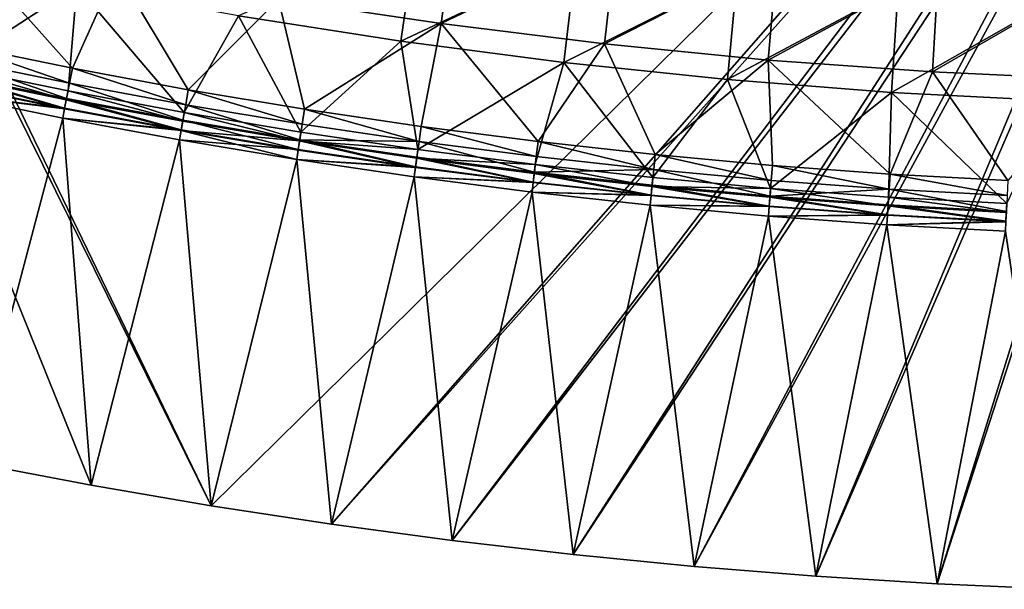
# Model space of a CAD drawing. Extents: x -125 to 125, y -125 to 125.
# Drawn here: x -24 to -5, y -125 to -114 of the extents above; entities that cross this region are included whole.
import ezdxf

# ---------------------------------------------------------------- set-up
doc = ezdxf.new("R2010")
doc.units = 0
doc.header["$MEASUREMENT"] = 0

msp = doc.modelspace()

# ---------------------------------------------------------------- linework, layer by layer
for points in [[(-31.021173, -100.587318, 1), (-31.152357, -100.801392, 1), (-19.994938, -123.39045, 1)], [(-31.021173, -100.587318), (-19.994938, -123.39045), (-31.152357, -100.801392)], [(-1.580301, -105.250298, 1), (-31.021173, -100.587318, 1), (-19.994938, -123.39045, 1)], [(-1.580301, -105.250298), (-19.994938, -123.39045), (-31.021173, -100.587318)], [(-31.152357, -100.801392, 1), (-24.38629, -122.59816, 1), (-22.194149, -123.013901, 1)], [(-31.152357, -100.801392, 1), (-22.194149, -123.013901, 1), (-19.994938, -123.39045, 1)], [(-31.152357, -100.801392), (-22.194149, -123.013901), (-24.38629, -122.59816)], [(-31.152357, -100.801392), (-19.994938, -123.39045), (-22.194149, -123.013901)], [(-1.580301, -105.250298, 1), (-19.994938, -123.39045, 1), (-17.789354, -123.727684, 1)], [(-1.580301, -105.250298), (-17.789354, -123.727684), (-19.994938, -123.39045)], [(-1.580301, -105.250298, 1), (-17.789354, -123.727684, 1), (-1.52169, -105.494431, 1)], [(-1.580301, -105.250298), (-1.52169, -105.494431), (-17.789354, -123.727684)], [(-1.52169, -105.494431, 1), (-17.789354, -123.727684, 1), (-15.578104, -124.02549, 1)], [(-1.52169, -105.494431), (-15.578104, -124.02549), (-17.789354, -123.727684)], [(-1.52169, -105.494431, 1), (-15.578104, -124.02549, 1), (-1.42561, -105.726387, 1)], [(-1.52169, -105.494431), (-1.42561, -105.726387), (-15.578104, -124.02549)], [(-1.42561, -105.726387, 1), (-15.578104, -124.02549, 1), (-13.36189, -124.283791, 1)], [(-1.42561, -105.726387), (-13.36189, -124.283791), (-15.578104, -124.02549)], [(-1.42561, -105.726387, 1), (-13.36189, -124.283791, 1), (-1.294427, -105.94046, 1)], [(-1.42561, -105.726387), (-1.294427, -105.94046), (-13.36189, -124.283791)], [(-1.294427, -105.94046, 1), (-13.36189, -124.283791, 1), (-11.141419, -124.502487, 1)], [(-1.294427, -105.94046), (-11.141419, -124.502487), (-13.36189, -124.283791)], [(-1.294427, -105.94046, 1), (-11.141419, -124.502487, 1), (-1.131371, -106.131371, 1)], [(-1.294427, -105.94046), (-1.131371, -106.131371), (-11.141419, -124.502487)], [(-1.131371, -106.131371, 1), (-11.141419, -124.502487, 1), (-8.917397, -124.681511, 1)], [(-1.131371, -106.131371), (-8.917397, -124.681511), (-11.141419, -124.502487)], [(-0.940456, -106.294426, 1), (-1.131371, -106.131371, 1), (-8.917397, -124.681511, 1)], [(-0.940456, -106.294426), (-8.917397, -124.681511), (-1.131371, -106.131371)], [(-0.940456, -106.294426, 1), (-8.917397, -124.681511, 1), (-6.690536, -124.820816, 1)], [(-0.940456, -106.294426), (-6.690536, -124.820816), (-8.917397, -124.681511)], [(-0.726385, -106.425613, 1), (-0.940456, -106.294426, 1), (-6.690536, -124.820816, 1)], [(-0.726385, -106.425613), (-6.690536, -124.820816), (-0.940456, -106.294426)], [(-0.726385, -106.425613, 1), (-6.690536, -124.820816, 1), (-4.461542, -124.920357, 1)], [(-0.726385, -106.425613), (-4.461542, -124.920357), (-6.690536, -124.820816)], [(-18.759954, -114.10936, 2.099938), (-15.517395, -112.660751, 2.993754), (-15.778936, -114.559616, 2.099938)], [(-15.778936, -114.559616, 2.099938), (-15.517395, -112.660751, 2.993754), (-12.575241, -113.026978, 2.993754)], [(-24.681723, -112.976517, 2.099938), (-21.728222, -113.581535, 2.099938), (-22.537113, -115.377441, 1.206123)], [(-24.681723, -112.976517, 2.099938), (-22.537113, -115.377441, 1.206123), (-24.652891, -114.943947, 1.206123)], [(-19.494457, -114.414902, 3.006246), (-16.517599, -114.882431, 3.006246), (-16.244812, -112.985146, 3.900062)], [(-16.517599, -114.882431, 3.006246), (-13.306168, -113.368797, 3.900062), (-16.244812, -112.985146, 3.900062)], [(-15.778936, -114.559616, 2.099938), (-12.575241, -113.026978, 2.993754), (-12.787193, -114.932022, 2.099938)], [(-12.787193, -114.932022, 2.099938), (-12.575241, -113.026978, 2.993754), (-9.62454, -113.316383, 2.993754)], [(-25.40675, -113.248848, 3.006246), (-24.741518, -115.35717, 2.112431), (-22.458172, -113.870255, 3.006246)], [(-16.517599, -114.882431, 3.006246), (-13.52961, -115.272522, 3.006246), (-13.306168, -113.368797, 3.900062)], [(-13.52961, -115.272522, 3.006246), (-10.358555, -113.676018, 3.900062), (-13.306168, -113.368797, 3.900062)], [(-12.787193, -114.932022, 2.099938), (-9.62454, -113.316383, 2.993754), (-9.786758, -115.226303, 2.099938)], [(-9.786758, -115.226303, 2.099938), (-9.62454, -113.316383, 2.993754), (-6.667297, -113.52877, 2.993754)], [(-21.728222, -113.581535, 2.099938), (-20.413727, -115.771996, 1.206123), (-22.537113, -115.377441, 1.206123)], [(-21.728222, -113.581535, 2.099938), (-18.759954, -114.10936, 2.099938), (-20.413727, -115.771996, 1.206123)], [(-9.786758, -115.226303, 2.099938), (-6.667297, -113.52877, 2.993754), (-6.779673, -115.442268, 2.099938)], [(-6.779673, -115.442268, 2.099938), (-6.667297, -113.52877, 2.993754), (-3.705523, -113.663994, 2.993754)], [(-6.779673, -115.442268, 2.099938), (-3.705523, -113.663994, 2.993754), (-3.767979, -115.579773, 2.099938)], [(-13.52961, -115.272522, 3.006246), (-10.532499, -115.584908, 3.006246), (-10.358555, -113.676018, 3.900062)], [(-10.532499, -115.584908, 3.006246), (-7.403959, -113.906624, 3.900062), (-10.358555, -113.676018, 3.900062)], [(-22.458172, -113.870255, 3.006246), (-24.741518, -115.35717, 2.112431), (-22.618134, -115.792221, 2.112431)], [(-22.458172, -113.870255, 3.006246), (-22.618134, -115.792221, 2.112431), (-20.487114, -116.188194, 2.112431)], [(-22.458172, -113.870255, 3.006246), (-20.487114, -116.188194, 2.112431), (-19.494457, -114.414902, 3.006246)], [(-10.532499, -115.584908, 3.006246), (-7.528289, -115.819382, 3.006246), (-7.403959, -113.906624, 3.900062)], [(-7.528289, -115.819382, 3.006246), (-4.444373, -114.060448, 3.900062), (-7.403959, -113.906624, 3.900062)], [(-18.759954, -114.10936, 2.099938), (-18.283451, -116.12748, 1.206123), (-20.413727, -115.771996, 1.206123)], [(-18.759954, -114.10936, 2.099938), (-15.778936, -114.559616, 2.099938), (-18.283451, -116.12748, 1.206123)], [(-7.528289, -115.819382, 3.006246), (-4.519004, -115.975784, 3.006246), (-4.444373, -114.060448, 3.900062)], [(-19.494457, -114.414902, 3.006246), (-20.487114, -116.188194, 2.112431), (-18.34918, -116.544952, 2.112431)], [(-19.494457, -114.414902, 3.006246), (-18.34918, -116.544952, 2.112431), (-16.517599, -114.882431, 3.006246)], [(-15.778936, -114.559616, 2.099938), (-16.147005, -116.443764, 1.206123), (-18.283451, -116.12748, 1.206123)], [(-15.778936, -114.559616, 2.099938), (-14.005109, -116.720749, 1.206123), (-16.147005, -116.443764, 1.206123)], [(-15.778936, -114.559616, 2.099938), (-12.787193, -114.932022, 2.099938), (-14.005109, -116.720749, 1.206123)], [(-16.517599, -114.882431, 3.006246), (-18.34918, -116.544952, 2.112431), (-16.205053, -116.862373, 2.112431)], [(-16.517599, -114.882431, 3.006246), (-16.205053, -116.862373, 2.112431), (-13.52961, -115.272522, 3.006246)], [(-22.590117, -115.648796, 1.099232), (-24.710871, -115.214279, 1.099232), (-24.652891, -114.943947, 1.206123)], [(-22.590117, -115.648796, 1.099232), (-24.652891, -114.943947, 1.206123), (-22.537113, -115.377441, 1.206123)], [(-12.787193, -114.932022, 2.099938), (-11.858486, -116.958336, 1.206123), (-14.005109, -116.720749, 1.206123)], [(-12.787193, -114.932022, 2.099938), (-9.786758, -115.226303, 2.099938), (-11.858486, -116.958336, 1.206123)], [(-22.645393, -115.931786, 1.03048), (-24.771339, -115.496208, 1.03048), (-24.710871, -115.214279, 1.099232)], [(-22.645393, -115.931786, 1.03048), (-24.710871, -115.214279, 1.099232), (-22.590117, -115.648796, 1.099232)], [(-13.52961, -115.272522, 3.006246), (-16.205053, -116.862373, 2.112431), (-14.055457, -117.140358, 2.112431)], [(-13.52961, -115.272522, 3.006246), (-14.055457, -117.140358, 2.112431), (-11.901116, -117.378799, 2.112431)], [(-13.52961, -115.272522, 3.006246), (-11.901116, -117.378799, 2.112431), (-10.532499, -115.584908, 3.006246)], [(-9.786758, -115.226303, 2.099938), (-9.70786, -117.156448, 1.206123), (-11.858486, -116.958336, 1.206123)], [(-9.786758, -115.226303, 2.099938), (-6.779673, -115.442268, 2.099938), (-7.553958, -117.315018, 1.206123)], [(-9.786758, -115.226303, 2.099938), (-7.553958, -117.315018, 1.206123), (-9.70786, -117.156448, 1.206123)], [(-22.649378, -115.952179, 2.050413), (-24.741518, -115.35717, 2.112431), (-24.775696, -115.516518, 2.050413)], [(-22.649378, -115.952179, 2.050413), (-22.618134, -115.792221, 2.112431), (-24.741518, -115.35717, 2.112431)], [(-20.461737, -116.044281, 1.099232), (-22.590117, -115.648796, 1.099232), (-22.537113, -115.377441, 1.206123)], [(-20.461737, -116.044281, 1.099232), (-22.537113, -115.377441, 1.206123), (-20.413727, -115.771996, 1.206123)], [(-6.779673, -115.442268, 2.099938), (-5.397506, -117.43399, 1.206123), (-7.553958, -117.315018, 1.206123)], [(-6.779673, -115.442268, 2.099938), (-3.767979, -115.579773, 2.099938), (-5.397506, -117.43399, 1.206123)], [(-22.682014, -116.119263, 2.01267), (-24.775696, -115.516518, 2.050413), (-24.811398, -115.682983, 2.01267)], [(-22.680254, -116.110252, 1.007633), (-24.809471, -115.673996, 1.007633), (-24.771339, -115.496208, 1.03048)], [(-22.682014, -116.119263, 2.01267), (-22.649378, -115.952179, 2.050413), (-24.775696, -115.516518, 2.050413)], [(-22.680254, -116.110252, 1.007633), (-24.771339, -115.496208, 1.03048), (-22.645393, -115.931786, 1.03048)], [(-20.511806, -116.328239, 1.03048), (-22.645393, -115.931786, 1.03048), (-22.590117, -115.648796, 1.099232)], [(-20.511806, -116.328239, 1.03048), (-22.590117, -115.648796, 1.099232), (-20.461737, -116.044281, 1.099232)], [(-10.532499, -115.584908, 3.006246), (-11.901116, -117.378799, 2.112431), (-9.74276, -117.577621, 2.112431)], [(-10.532499, -115.584908, 3.006246), (-9.74276, -117.577621, 2.112431), (-7.528289, -115.819382, 3.006246)], [(-22.680254, -116.110252, 1.007633), (-24.84787, -115.853035, 1), (-24.809471, -115.673996, 1.007633)], [(-22.682014, -116.119263, 2.01267), (-24.811398, -115.682983, 2.01267), (-24.84787, -115.853035, 2)], [(-20.515415, -116.348701, 2.050413), (-22.618134, -115.792221, 2.112431), (-22.649378, -115.952179, 2.050413)], [(-20.515415, -116.348701, 2.050413), (-20.487114, -116.188194, 2.112431), (-22.618134, -115.792221, 2.112431)], [(-18.326452, -116.400597, 1.099232), (-20.461737, -116.044281, 1.099232), (-20.413727, -115.771996, 1.206123)], [(-18.326452, -116.400597, 1.099232), (-20.413727, -115.771996, 1.206123), (-18.283451, -116.12748, 1.206123)], [(-7.528289, -115.819382, 3.006246), (-9.74276, -117.577621, 2.112431), (-7.581114, -117.736763, 2.112431)], [(-7.528289, -115.819382, 3.006246), (-7.581114, -117.736763, 2.112431), (-5.41691, -117.856163, 2.112431)], [(-7.528289, -115.819382, 3.006246), (-5.41691, -117.856163, 2.112431), (-4.519004, -115.975784, 3.006246)], [(-22.682014, -116.119263, 2.01267), (-24.84787, -115.853035, 2), (-22.715357, -116.289955, 2)], [(-22.715357, -116.289955, 1), (-24.38629, -122.59816, 1), (-24.84787, -115.853035, 1)], [(-22.680254, -116.110252, 1.007633), (-22.715357, -116.289955, 1), (-24.84787, -115.853035, 1)], [(-22.715357, -116.289955, 2), (-24.84787, -115.853035, 2), (-24.38629, -122.59816, 2)], [(-20.544977, -116.516357, 2.01267), (-22.649378, -115.952179, 2.050413), (-22.682014, -116.119263, 2.01267)], [(-20.543383, -116.507309, 1.007633), (-22.680254, -116.110252, 1.007633), (-22.645393, -115.931786, 1.03048)], [(-20.544977, -116.516357, 2.01267), (-20.515415, -116.348701, 2.050413), (-22.649378, -115.952179, 2.050413)], [(-20.543383, -116.507309, 1.007633), (-22.645393, -115.931786, 1.03048), (-20.511806, -116.328239, 1.03048)], [(-20.543383, -116.507309, 1.007633), (-22.715357, -116.289955, 1), (-22.680254, -116.110252, 1.007633)], [(-20.544977, -116.516357, 2.01267), (-22.682014, -116.119263, 2.01267), (-22.715357, -116.289955, 2)], [(-18.374527, -116.705948, 2.050413), (-20.487114, -116.188194, 2.112431), (-20.515415, -116.348701, 2.050413)], [(-18.371296, -116.685425, 1.03048), (-20.511806, -116.328239, 1.03048), (-20.461737, -116.044281, 1.099232)], [(-18.374527, -116.705948, 2.050413), (-18.34918, -116.544952, 2.112431), (-20.487114, -116.188194, 2.112431)], [(-18.371296, -116.685425, 1.03048), (-20.461737, -116.044281, 1.099232), (-18.326452, -116.400597, 1.099232)], [(-16.18498, -116.717621, 1.099232), (-18.326452, -116.400597, 1.099232), (-18.283451, -116.12748, 1.206123)], [(-16.18498, -116.717621, 1.099232), (-18.283451, -116.12748, 1.206123), (-16.147005, -116.443764, 1.206123)], [(-22.715357, -116.289955, 1), (-22.194149, -123.013901, 1), (-24.38629, -122.59816, 1)], [(-22.715357, -116.289955, 2), (-24.38629, -122.59816, 2), (-22.194149, -123.013901, 2)], [(-20.544977, -116.516357, 2.01267), (-22.715357, -116.289955, 2), (-20.575178, -116.68763, 2)], [(-20.575178, -116.68763, 1), (-22.194149, -123.013901, 1), (-22.715357, -116.289955, 1)], [(-20.543383, -116.507309, 1.007633), (-20.575178, -116.68763, 1), (-22.715357, -116.289955, 1)], [(-20.575178, -116.68763, 2), (-22.715357, -116.289955, 2), (-22.194149, -123.013901, 2)], [(-18.374527, -116.705948, 2.050413), (-20.515415, -116.348701, 2.050413), (-20.544977, -116.516357, 2.01267)], [(-18.399576, -116.865051, 1.007633), (-20.543383, -116.507309, 1.007633), (-20.511806, -116.328239, 1.03048)], [(-18.399576, -116.865051, 1.007633), (-20.511806, -116.328239, 1.03048), (-18.371296, -116.685425, 1.03048)], [(-18.399576, -116.865051, 1.007633), (-20.575178, -116.68763, 1), (-20.543383, -116.507309, 1.007633)], [(-20.544977, -116.516357, 2.01267), (-20.575178, -116.68763, 2), (-18.428055, -117.045921, 2)], [(-18.401005, -116.874123, 2.01267), (-20.544977, -116.516357, 2.01267), (-18.428055, -117.045921, 2)], [(-18.401005, -116.874123, 2.01267), (-18.374527, -116.705948, 2.050413), (-20.544977, -116.516357, 2.01267)], [(-18.374527, -116.705948, 2.050413), (-16.205053, -116.862373, 2.112431), (-18.34918, -116.544952, 2.112431)], [(-16.18498, -116.717621, 1.099232), (-18.371296, -116.685425, 1.03048), (-18.326452, -116.400597, 1.099232)], [(-14.038047, -116.995255, 1.099232), (-16.18498, -116.717621, 1.099232), (-16.147005, -116.443764, 1.206123)], [(-14.038047, -116.995255, 1.099232), (-16.147005, -116.443764, 1.206123), (-14.005109, -116.720749, 1.206123)], [(-20.575178, -116.68763, 1), (-19.994938, -123.39045, 1), (-22.194149, -123.013901, 1)], [(-20.575178, -116.68763, 2), (-22.194149, -123.013901, 2), (-19.994938, -123.39045, 2)], [(-18.428055, -117.045921, 1), (-19.994938, -123.39045, 1), (-20.575178, -116.68763, 1)], [(-18.399576, -116.865051, 1.007633), (-18.428055, -117.045921, 1), (-20.575178, -116.68763, 1)], [(-18.428055, -117.045921, 2), (-20.575178, -116.68763, 2), (-19.994938, -123.39045, 2)], [(-16.250822, -117.192444, 2.01267), (-18.374527, -116.705948, 2.050413), (-18.401005, -116.874123, 2.01267)], [(-16.249561, -117.183342, 1.007633), (-18.399576, -116.865051, 1.007633), (-18.371296, -116.685425, 1.03048)], [(-16.227438, -117.023811, 2.050413), (-16.205053, -116.862373, 2.112431), (-18.374527, -116.705948, 2.050413)], [(-16.250822, -117.192444, 2.01267), (-16.227438, -117.023811, 2.050413), (-18.374527, -116.705948, 2.050413)], [(-16.224585, -117.003227, 1.03048), (-18.371296, -116.685425, 1.03048), (-16.18498, -116.717621, 1.099232)], [(-16.249561, -117.183342, 1.007633), (-18.371296, -116.685425, 1.03048), (-16.224585, -117.003227, 1.03048)], [(-14.072398, -117.281548, 1.03048), (-16.224585, -117.003227, 1.03048), (-16.18498, -116.717621, 1.099232)], [(-14.072398, -117.281548, 1.03048), (-16.18498, -116.717621, 1.099232), (-14.038047, -116.995255, 1.099232)], [(-11.886375, -117.233406, 1.099232), (-14.038047, -116.995255, 1.099232), (-14.005109, -116.720749, 1.206123)], [(-11.886375, -117.233406, 1.099232), (-14.005109, -116.720749, 1.206123), (-11.858486, -116.958336, 1.206123)], [(-16.249561, -117.183342, 1.007633), (-18.428055, -117.045921, 1), (-18.399576, -116.865051, 1.007633)], [(-16.250822, -117.192444, 2.01267), (-18.401005, -116.874123, 2.01267), (-18.428055, -117.045921, 2)], [(-16.227438, -117.023811, 2.050413), (-14.055457, -117.140358, 2.112431), (-16.205053, -116.862373, 2.112431)], [(-18.428055, -117.045921, 1), (-17.789354, -123.727684, 1), (-19.994938, -123.39045, 1)], [(-18.428055, -117.045921, 2), (-19.994938, -123.39045, 2), (-17.789354, -123.727684, 2)], [(-16.250822, -117.192444, 2.01267), (-18.428055, -117.045921, 2), (-16.274712, -117.364708, 2)], [(-16.274712, -117.364708, 1), (-17.789354, -123.727684, 1), (-18.428055, -117.045921, 1)], [(-16.249561, -117.183342, 1.007633), (-16.274712, -117.364708, 1), (-18.428055, -117.045921, 1)], [(-16.274712, -117.364708, 2), (-18.428055, -117.045921, 2), (-17.789354, -123.727684, 2)], [(-14.095155, -117.471207, 2.01267), (-16.227438, -117.023811, 2.050413), (-16.250822, -117.192444, 2.01267)], [(-14.094061, -117.462082, 1.007633), (-16.249561, -117.183342, 1.007633), (-16.224585, -117.003227, 1.03048)], [(-14.074873, -117.30217, 2.050413), (-14.055457, -117.140358, 2.112431), (-16.227438, -117.023811, 2.050413)], [(-14.095155, -117.471207, 2.01267), (-14.074873, -117.30217, 2.050413), (-16.227438, -117.023811, 2.050413)], [(-14.094061, -117.462082, 1.007633), (-16.224585, -117.003227, 1.03048), (-14.072398, -117.281548, 1.03048)], [(-11.886375, -117.233406, 1.099232), (-14.072398, -117.281548, 1.03048), (-14.038047, -116.995255, 1.099232)], [(-9.730692, -117.431984, 1.099232), (-11.886375, -117.233406, 1.099232), (-11.858486, -116.958336, 1.206123)], [(-9.730692, -117.431984, 1.099232), (-11.858486, -116.958336, 1.206123), (-9.70786, -117.156448, 1.206123)], [(-14.094061, -117.462082, 1.007633), (-16.274712, -117.364708, 1), (-16.249561, -117.183342, 1.007633)], [(-14.095155, -117.471207, 2.01267), (-16.250822, -117.192444, 2.01267), (-16.274712, -117.364708, 2)], [(-11.917557, -117.540947, 2.050413), (-14.055457, -117.140358, 2.112431), (-14.074873, -117.30217, 2.050413)], [(-11.915461, -117.520271, 1.03048), (-14.072398, -117.281548, 1.03048), (-11.886375, -117.233406, 1.099232)], [(-11.917557, -117.540947, 2.050413), (-11.901116, -117.378799, 2.112431), (-14.055457, -117.140358, 2.112431)], [(-9.754502, -117.719337, 1.03048), (-11.915461, -117.520271, 1.03048), (-11.886375, -117.233406, 1.099232)], [(-9.754502, -117.719337, 1.03048), (-11.886375, -117.233406, 1.099232), (-9.730692, -117.431984, 1.099232)], [(-7.571724, -117.590927, 1.099232), (-9.730692, -117.431984, 1.099232), (-9.70786, -117.156448, 1.206123)], [(-7.571724, -117.590927, 1.099232), (-9.70786, -117.156448, 1.206123), (-7.553958, -117.315018, 1.206123)], [(-16.274712, -117.364708, 1), (-15.578104, -124.02549, 1), (-17.789354, -123.727684, 1)], [(-16.274712, -117.364708, 2), (-17.789354, -123.727684, 2), (-15.578104, -124.02549, 2)], [(-14.095155, -117.471207, 2.01267), (-16.274712, -117.364708, 2), (-14.115874, -117.643883, 2)], [(-14.115874, -117.643883, 1), (-15.578104, -124.02549, 1), (-16.274712, -117.364708, 1)], [(-14.094061, -117.462082, 1.007633), (-14.115874, -117.643883, 1), (-16.274712, -117.364708, 1)], [(-14.115874, -117.643883, 2), (-16.274712, -117.364708, 2), (-15.578104, -124.02549, 2)], [(-11.934731, -117.71032, 2.01267), (-14.074873, -117.30217, 2.050413), (-14.095155, -117.471207, 2.01267)], [(-11.933804, -117.70118, 1.007633), (-14.094061, -117.462082, 1.007633), (-14.072398, -117.281548, 1.03048)], [(-11.934731, -117.71032, 2.01267), (-11.917557, -117.540947, 2.050413), (-14.074873, -117.30217, 2.050413)], [(-11.933804, -117.70118, 1.007633), (-14.072398, -117.281548, 1.03048), (-11.915461, -117.520271, 1.03048)], [(-11.917557, -117.540947, 2.050413), (-9.74276, -117.577621, 2.112431), (-11.901116, -117.378799, 2.112431)], [(-7.571724, -117.590927, 1.099232), (-9.754502, -117.719337, 1.03048), (-9.730692, -117.431984, 1.099232)], [(-5.4102, -117.710182, 1.099232), (-7.571724, -117.590927, 1.099232), (-7.553958, -117.315018, 1.206123)], [(-5.4102, -117.710182, 1.099232), (-7.553958, -117.315018, 1.206123), (-5.397506, -117.43399, 1.206123)], [(-11.933804, -117.70118, 1.007633), (-14.115874, -117.643883, 1), (-14.094061, -117.462082, 1.007633)], [(-11.934731, -117.71032, 2.01267), (-14.095155, -117.471207, 2.01267), (-14.115874, -117.643883, 2)], [(-9.770277, -117.909706, 2.01267), (-11.917557, -117.540947, 2.050413), (-11.934731, -117.71032, 2.01267)], [(-9.769518, -117.900551, 1.007633), (-11.933804, -117.70118, 1.007633), (-11.915461, -117.520271, 1.03048)], [(-9.756218, -117.740044, 2.050413), (-9.74276, -117.577621, 2.112431), (-11.917557, -117.540947, 2.050413)], [(-9.770277, -117.909706, 2.01267), (-9.756218, -117.740044, 2.050413), (-11.917557, -117.540947, 2.050413)], [(-9.769518, -117.900551, 1.007633), (-11.915461, -117.520271, 1.03048), (-9.754502, -117.719337, 1.03048)], [(-7.591587, -117.899406, 2.050413), (-9.74276, -117.577621, 2.112431), (-9.756218, -117.740044, 2.050413)], [(-7.590251, -117.87867, 1.03048), (-9.754502, -117.719337, 1.03048), (-7.571724, -117.590927, 1.099232)], [(-7.591587, -117.899406, 2.050413), (-7.581114, -117.736763, 2.112431), (-9.74276, -117.577621, 2.112431)], [(-5.423439, -117.998215, 1.03048), (-7.590251, -117.87867, 1.03048), (-7.571724, -117.590927, 1.099232)], [(-5.423439, -117.998215, 1.03048), (-7.571724, -117.590927, 1.099232), (-5.4102, -117.710182, 1.099232)], [(-14.115874, -117.643883, 1), (-13.36189, -124.283791, 1), (-15.578104, -124.02549, 1)], [(-14.115874, -117.643883, 2), (-15.578104, -124.02549, 2), (-13.36189, -124.283791, 2)], [(-11.934731, -117.71032, 2.01267), (-14.115874, -117.643883, 2), (-11.952274, -117.883354, 2)], [(-11.952274, -117.883354, 1), (-13.36189, -124.283791, 1), (-14.115874, -117.643883, 1)], [(-11.933804, -117.70118, 1.007633), (-11.952274, -117.883354, 1), (-14.115874, -117.643883, 1)], [(-11.952274, -117.883354, 2), (-14.115874, -117.643883, 2), (-13.36189, -124.283791, 2)], [(-9.769518, -117.900551, 1.007633), (-11.952274, -117.883354, 1), (-11.933804, -117.70118, 1.007633)], [(-9.770277, -117.909706, 2.01267), (-11.934731, -117.71032, 2.01267), (-11.952274, -117.883354, 2)], [(-7.602526, -118.069298, 2.01267), (-9.756218, -117.740044, 2.050413), (-9.770277, -117.909706, 2.01267)], [(-7.601936, -118.060127, 1.007633), (-9.769518, -117.900551, 1.007633), (-9.754502, -117.719337, 1.03048)], [(-7.602526, -118.069298, 2.01267), (-7.591587, -117.899406, 2.050413), (-9.756218, -117.740044, 2.050413)], [(-7.601936, -118.060127, 1.007633), (-9.754502, -117.719337, 1.03048), (-7.590251, -117.87867, 1.03048)], [(-5.424393, -118.018974, 2.050413), (-7.581114, -117.736763, 2.112431), (-7.591587, -117.899406, 2.050413)], [(-5.424393, -118.018974, 2.050413), (-5.41691, -117.856163, 2.112431), (-7.581114, -117.736763, 2.112431)], [(-11.952274, -117.883354, 1), (-11.141419, -124.502487, 1), (-13.36189, -124.283791, 1)], [(-11.952274, -117.883354, 2), (-13.36189, -124.283791, 2), (-11.141419, -124.502487, 2)], [(-9.770277, -117.909706, 2.01267), (-11.952274, -117.883354, 2), (-9.784639, -118.083031, 2)], [(-9.784639, -118.083031, 1), (-11.141419, -124.502487, 1), (-11.952274, -117.883354, 1)], [(-9.769518, -117.900551, 1.007633), (-9.784639, -118.083031, 1), (-11.952274, -117.883354, 1)], [(-9.784639, -118.083031, 2), (-11.952274, -117.883354, 2), (-11.141419, -124.502487, 2)], [(-7.601936, -118.060127, 1.007633), (-9.784639, -118.083031, 1), (-9.769518, -117.900551, 1.007633)], [(-7.602526, -118.069298, 2.01267), (-9.770277, -117.909706, 2.01267), (-9.784639, -118.083031, 2)], [(-5.432209, -118.189041, 2.01267), (-7.591587, -117.899406, 2.050413), (-7.602526, -118.069298, 2.01267)], [(-5.431787, -118.179863, 1.007633), (-7.601936, -118.060127, 1.007633), (-7.590251, -117.87867, 1.03048)], [(-5.432209, -118.189041, 2.01267), (-5.424393, -118.018974, 2.050413), (-7.591587, -117.899406, 2.050413)], [(-5.431787, -118.179863, 1.007633), (-7.590251, -117.87867, 1.03048), (-5.423439, -117.998215, 1.03048)], [(-9.784639, -118.083031, 1), (-8.917397, -124.681511, 1), (-11.141419, -124.502487, 1)], [(-9.784639, -118.083031, 2), (-11.141419, -124.502487, 2), (-8.917397, -124.681511, 2)], [(-7.601936, -118.060127, 1.007633), (-7.613702, -118.242859, 1), (-9.784639, -118.083031, 1)], [(-7.602526, -118.069298, 2.01267), (-9.784639, -118.083031, 2), (-7.613702, -118.242859, 2)], [(-7.613702, -118.242859, 1), (-8.917397, -124.681511, 1), (-9.784639, -118.083031, 1)], [(-7.613702, -118.242859, 2), (-9.784639, -118.083031, 2), (-8.917397, -124.681511, 2)], [(-5.431787, -118.179863, 1.007633), (-7.613702, -118.242859, 1), (-7.601936, -118.060127, 1.007633)], [(-5.432209, -118.189041, 2.01267), (-7.602526, -118.069298, 2.01267), (-7.613702, -118.242859, 2)], [(-7.613702, -118.242859, 1), (-6.690536, -124.820816, 1), (-8.917397, -124.681511, 1)], [(-7.613702, -118.242859, 2), (-8.917397, -124.681511, 2), (-6.690536, -124.820816, 2)], [(-5.431787, -118.179863, 1.007633), (-5.440195, -118.36277, 1), (-7.613702, -118.242859, 1)], [(-5.432209, -118.189041, 2.01267), (-7.613702, -118.242859, 2), (-5.440195, -118.36277, 2)], [(-5.440195, -118.36277, 1), (-6.690536, -124.820816, 1), (-7.613702, -118.242859, 1)], [(-5.440195, -118.36277, 2), (-7.613702, -118.242859, 2), (-6.690536, -124.820816, 2)], [(-5.440195, -118.36277, 1), (-4.461542, -124.920357, 1), (-6.690536, -124.820816, 1)], [(-5.440195, -118.36277, 2), (-6.690536, -124.820816, 2), (-4.461542, -124.920357, 2)], [(-22.194149, -123.013901, 2), (-24.38629, -122.59816, 1), (-22.194149, -123.013901, 1)], [(-22.194149, -123.013901, 2), (-24.38629, -122.59816, 2), (-24.38629, -122.59816, 1)], [(-22.194149, -123.013901, 1), (-24.38629, -122.59816), (-22.194149, -123.013901)], [(-22.194149, -123.013901, 1), (-24.38629, -122.59816, 1), (-24.38629, -122.59816)], [(-22.194149, -123.013901, 2), (-22.194149, -123.013901, 1), (-19.994938, -123.39045, 1)], [(-19.994938, -123.39045, 2), (-22.194149, -123.013901, 2), (-19.994938, -123.39045, 1)], [(-19.994938, -123.39045, 1), (-22.194149, -123.013901), (-19.994938, -123.39045)], [(-19.994938, -123.39045, 1), (-22.194149, -123.013901, 1), (-22.194149, -123.013901)], [(-17.789354, -123.727684, 2), (-19.994938, -123.39045, 1), (-17.789354, -123.727684, 1)], [(-17.789354, -123.727684, 2), (-19.994938, -123.39045, 2), (-19.994938, -123.39045, 1)], [(-19.994938, -123.39045, 1), (-19.994938, -123.39045), (-17.789354, -123.727684)], [(-17.789354, -123.727684, 1), (-19.994938, -123.39045, 1), (-17.789354, -123.727684)], [(-17.789354, -123.727684, 2), (-17.789354, -123.727684, 1), (-15.578104, -124.02549, 1)], [(-15.578104, -124.02549, 2), (-17.789354, -123.727684, 2), (-15.578104, -124.02549, 1)], [(-17.789354, -123.727684, 1), (-17.789354, -123.727684), (-15.578104, -124.02549)], [(-15.578104, -124.02549, 1), (-17.789354, -123.727684, 1), (-15.578104, -124.02549)], [(-13.36189, -124.283791, 2), (-15.578104, -124.02549, 1), (-13.36189, -124.283791, 1)], [(-13.36189, -124.283791, 2), (-15.578104, -124.02549, 2), (-15.578104, -124.02549, 1)], [(-13.36189, -124.283791, 1), (-15.578104, -124.02549), (-13.36189, -124.283791)], [(-13.36189, -124.283791, 1), (-15.578104, -124.02549, 1), (-15.578104, -124.02549)], [(-11.141419, -124.502487, 2), (-13.36189, -124.283791, 1), (-11.141419, -124.502487, 1)], [(-11.141419, -124.502487, 2), (-13.36189, -124.283791, 2), (-13.36189, -124.283791, 1)], [(-11.141419, -124.502487, 1), (-13.36189, -124.283791), (-11.141419, -124.502487)], [(-11.141419, -124.502487, 1), (-13.36189, -124.283791, 1), (-13.36189, -124.283791)], [(-11.141419, -124.502487, 2), (-11.141419, -124.502487, 1), (-8.917397, -124.681511, 1)], [(-8.917397, -124.681511, 2), (-11.141419, -124.502487, 2), (-8.917397, -124.681511, 1)], [(-8.917397, -124.681511, 1), (-11.141419, -124.502487), (-8.917397, -124.681511)], [(-8.917397, -124.681511, 1), (-11.141419, -124.502487, 1), (-11.141419, -124.502487)], [(-6.690536, -124.820816, 2), (-8.917397, -124.681511, 1), (-6.690536, -124.820816, 1)], [(-6.690536, -124.820816, 2), (-8.917397, -124.681511, 2), (-8.917397, -124.681511, 1)], [(-6.690536, -124.820816, 1), (-8.917397, -124.681511), (-6.690536, -124.820816)], [(-6.690536, -124.820816, 1), (-8.917397, -124.681511, 1), (-8.917397, -124.681511)], [(-6.690536, -124.820816, 2), (-6.690536, -124.820816, 1), (-4.461542, -124.920357, 1)], [(-4.461542, -124.920357, 2), (-6.690536, -124.820816, 2), (-4.461542, -124.920357, 1)], [(-6.690536, -124.820816, 1), (-6.690536, -124.820816), (-4.461542, -124.920357)], [(-4.461542, -124.920357, 1), (-6.690536, -124.820816, 1), (-4.461542, -124.920357)]]:
    msp.add_3dface(points)

doc.saveas('drawing.dxf')
